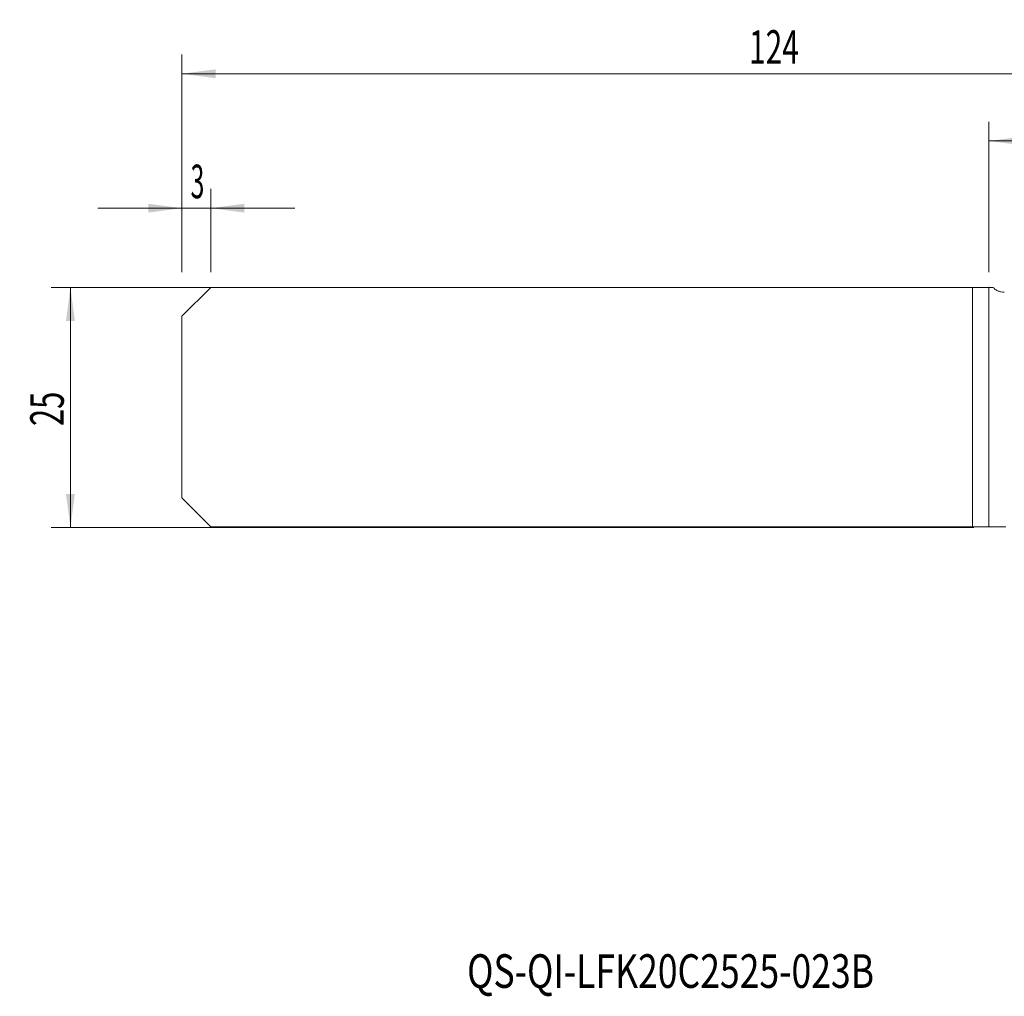
# Model space of a CAD drawing. Units: millimetres. Extents: x -101 to 70, y -61 to 40.
# Drawn here: x -101 to 2, y -61 to 40 of the extents above; entities that cross this region are included whole.
import ezdxf

# ---------------------------------------------------------------- set-up
doc = ezdxf.new("R2010")
doc.units = ezdxf.units.MM
for name, color, linetype in [('1', 4, 'Continuous'), ('2', 7, 'Continuous'), ('SK1', 4, 'Continuous'), ('SK2', 7, 'Continuous'), ('SK6', 5, 'Continuous')]:
    doc.layers.add(name, color=color, linetype=linetype)
doc.styles.add('iso_b_vert', font='simplex.shx')
doc.dimstyles.get("Standard").update_dxf_attribs({"dimtxt": 0.18, "dimasz": 0.18, "dimexe": 0.18, "dimexo": 0.0625, "dimgap": 0.09, "dimtad": 1, "dimzin": 0, "dimdsep": 52, "dimtxsty": 'Standard', "dimcen": 0.09, "dimadec": 0, "dimazin": 0, "dimtfac": 1, "dimtdec": 4, "dimtofl": 0, "dimtmove": 0, "dimatfit": 3, "dimfxl": 1, "dimtolj": 1, "dimtzin": 0, "dimarcsym": 0})

# ---------------------------------------------------------------- blocks, each defined once
blk = doc.blocks.new('_U0')
at = {"layer": '2', "lineweight": 13}
for p, q in [((0, 14.05), (0, 29.7125)), ((40, -11.45), (40, 29.7125)), ((0, 27.7125), (40, 27.7125))]:
    blk.add_line(p, q, dxfattribs=at)
at = {"layer": '2', "lineweight": 18}
for points in [[(0, 27.7125), (3.499998, 28.173284), (3.500002, 27.251716)], [(40, 27.7125), (36.500002, 27.251716), (36.499998, 28.173284)]]:
    blk.add_solid(points, dxfattribs=at)
at = {"layer": '2', "lineweight": 18, "insert": (17.910767, 28.745134), "char_height": 3.5, "attachment_point": 7, "line_spacing_factor": 1.084337, "style": 'iso_b_vert'}
blk.add_mtext('\\W0.7361;40', dxfattribs=at)
blk = doc.blocks.new('_U2')
at = {"layer": 'SK2', "lineweight": 13}
for p, q in [((-84, 14.05), (-84, 36.7125)), ((40, -11.45), (40, 36.7125)), ((-84, 34.7125), (40, 34.7125))]:
    blk.add_line(p, q, dxfattribs=at)
at = {"layer": 'SK2', "lineweight": 18}
for points in [[(-84, 34.7125), (-80.500002, 35.173284), (-80.499998, 34.251716)], [(40, 34.7125), (36.500002, 34.251716), (36.499998, 35.173284)]]:
    blk.add_solid(points, dxfattribs=at)
at = {"layer": 'SK2', "lineweight": 18, "insert": (-24.959533, 35.745134), "char_height": 3.5, "attachment_point": 7, "line_spacing_factor": 1.084337, "style": 'iso_b_vert'}
blk.add_mtext('\\W0.6506;124', dxfattribs=at)
blk = doc.blocks.new('_U3')
at = {"layer": 'SK2', "lineweight": 13}
for p, q in [((-84, 14.05), (-84, 22.7125)), ((-81, 14.05), (-81, 22.7125)), ((-92.75, 20.7125), (-72.25, 20.7125))]:
    blk.add_line(p, q, dxfattribs=at)
at = {"layer": 'SK2', "lineweight": 18}
for points in [[(-84, 20.7125), (-87.499998, 20.251716), (-87.500002, 21.173284)], [(-81, 20.7125), (-77.500002, 21.173284), (-77.499998, 20.251716)]]:
    blk.add_solid(points, dxfattribs=at)
at = {"layer": 'SK2', "lineweight": 18, "insert": (-83.097233, 21.745134), "char_height": 3.5, "attachment_point": 7, "line_spacing_factor": 1.084337, "style": 'iso_b_vert'}
blk.add_mtext('\\W0.5404;3', dxfattribs=at)
blk = doc.blocks.new('_U6')
at = {"layer": 'SK2', "lineweight": 13}
for p, q in [((-1.5875, 12.4625), (-97.6, 12.4625)), ((-95.6, 12.4625), (-95.6, -12.5375)), ((-1.5875, -12.5375), (-97.6, -12.5375))]:
    blk.add_line(p, q, dxfattribs=at)
at = {"layer": 'SK2', "lineweight": 18}
for points in [[(-95.6, 12.4625), (-95.139216, 8.962502), (-96.060784, 8.962498)], [(-95.6, -12.5375), (-96.060784, -9.037502), (-95.139216, -9.037498)]]:
    blk.add_solid(points, dxfattribs=at)
at = {"layer": 'SK2', "lineweight": 18, "insert": (-96.289634, -1.970466), "char_height": 3.5, "attachment_point": 7, "rotation": 90, "line_spacing_factor": 1.084337, "style": 'iso_b_vert'}
blk.add_mtext('\\W0.6740;25', dxfattribs=at)

msp = doc.modelspace()

# ---------------------------------------------------------------- linework, layer by layer
at = {"layer": '1', "lineweight": 18}
for p, q in [((0, 12.463), (0, -12.463)), ((0.438, 12.463), (0, 12.463)), ((1.772, -12.463), (0, -12.463))]:
    msp.add_line(p, q, dxfattribs=at)
msp.add_open_spline([(1.6, 11.963), (1.498, 11.963), (1.395, 11.972), (1.238, 12.003), (1.186, 12.016), (1.084, 12.047), (1.033, 12.065), (0.932, 12.107), (0.883, 12.131), (0.785, 12.185), (0.737, 12.214), (0.6, 12.308), (0.516, 12.381), (0.438, 12.463)], degree=3, knots=[0, 0, 0, 0, 0.25, 0.25, 0.375, 0.375, 0.5, 0.5, 0.625, 0.625, 0.75, 0.75, 1, 1, 1, 1], dxfattribs=at)
msp.add_point((0, 12.463), dxfattribs=at)
at = {"layer": 'SK1', "lineweight": 18}
for p, q in [((-84, 9.463), (-81, 12.463)), ((-81, 12.463), (-1.699, 12.463)), ((0, 12.463), (-1.699, 12.463)), ((-1.699, 12.463), (-1.699, -12.463)), ((0, 12.463), (0, -12.463)), ((-84, 9.463), (-84, -9.463)), ((-84, -9.463), (-81, -12.463)), ((-81, -12.463), (-1.699, -12.463)), ((0, -12.463), (-1.699, -12.463))]:
    msp.add_line(p, q, dxfattribs=at)

# ---------------------------------------------------------------- texts
at = {"layer": 'SK6', "lineweight": 18, "insert": (-54.315, -60.472), "char_height": 3.5, "attachment_point": 7, "line_spacing_factor": 1.084337, "style": 'iso_b_vert'}
msp.add_mtext('\\W0.7751;QS-QI-LFK20C2525-023B', dxfattribs=at)

# ---------------------------------------------------------------- dimensions: what is measured, and where the dimension line sits
at = {"layer": '2', "lineweight": 18}
dim = msp.add_linear_dim(base=(40, 27.712), p1=(0, 12.463), p2=(40, -13.037), dimstyle='Standard', override={"dimtxt": 3.5, "dimasz": 3.5, "dimexe": 2, "dimexo": 1.5875, "dimgap": 1.75, "dimtad": 1, "dimtih": 1, "dimtoh": 0, "dimdec": 2, "dimlfac": 1, "dimzin": 8, "dimdsep": 46, "dimlunit": 2, "dimpost": '<>', "dimtxsty": 'iso_b_vert', "dimsah": 1, "dimse1": 0, "dimse2": 0, "dimsd1": 0, "dimsd2": 0, "dimclrd": 2, "dimclre": 2, "dimclrt": 2, "dimtol": 0, "dimtm": -0.1, "dimtfac": 1, "dimtdec": 2, "dimtofl": 1, "dimtmove": 0, "dimtzin": 8, "dimlwd": 13, "dimlwe": 13}, dxfattribs=at)
dim.commit()
dim.dimension.update_dxf_attribs({"geometry": '_U0', "text_midpoint": (20, 27.712)})
at = {"layer": 'SK2', "lineweight": 18}
for base, p2, picture, middle in [((40, 34.712), (40, -13.037), '_U2', (-22, 34.712)), ((-81, 20.712), (-81, 12.463), '_U3', (-82.5, 20.712))]:
    dim = msp.add_linear_dim(base=base, p1=(-84, 12.463), p2=p2, dimstyle='Standard', override={"dimtxt": 3.5, "dimasz": 3.5, "dimexe": 2, "dimexo": 1.5875, "dimgap": 1.75, "dimtad": 1, "dimtih": 1, "dimtoh": 0, "dimdec": 2, "dimlfac": 1, "dimzin": 8, "dimdsep": 46, "dimlunit": 2, "dimpost": '<>', "dimtxsty": 'iso_b_vert', "dimsah": 1, "dimse1": 0, "dimse2": 0, "dimsd1": 0, "dimsd2": 0, "dimclrd": 2, "dimclre": 2, "dimclrt": 2, "dimtol": 0, "dimtm": -0.1, "dimtfac": 1, "dimtdec": 2, "dimtofl": 1, "dimtmove": 0, "dimtzin": 8, "dimlwd": 13, "dimlwe": 13}, dxfattribs=at)
    dim.commit()
    dim.dimension.update_dxf_attribs({"geometry": picture, "text_midpoint": middle})
dim = msp.add_linear_dim(base=(-95.6, -12.537), p1=(0, 12.463), p2=(0, -12.537), angle=90, dimstyle='Standard', override={"dimtxt": 3.5, "dimasz": 3.5, "dimexe": 2, "dimexo": 1.5875, "dimgap": 1.75, "dimtad": 1, "dimtih": 0, "dimtoh": 0, "dimdec": 2, "dimlfac": 1, "dimzin": 8, "dimdsep": 46, "dimlunit": 2, "dimpost": '<>', "dimtxsty": 'iso_b_vert', "dimsah": 1, "dimse1": 0, "dimse2": 0, "dimsd1": 0, "dimsd2": 0, "dimclrd": 2, "dimclre": 2, "dimclrt": 2, "dimtol": 0, "dimtm": -0.1, "dimtfac": 1, "dimtdec": 2, "dimtofl": 1, "dimtmove": 0, "dimtzin": 8, "dimlwd": 13, "dimlwe": 13}, dxfattribs=at)
dim.commit()
dim.dimension.update_dxf_attribs({"geometry": '_U6', "text_midpoint": (-95.6, -0.037)})

doc.saveas('drawing.dxf')
